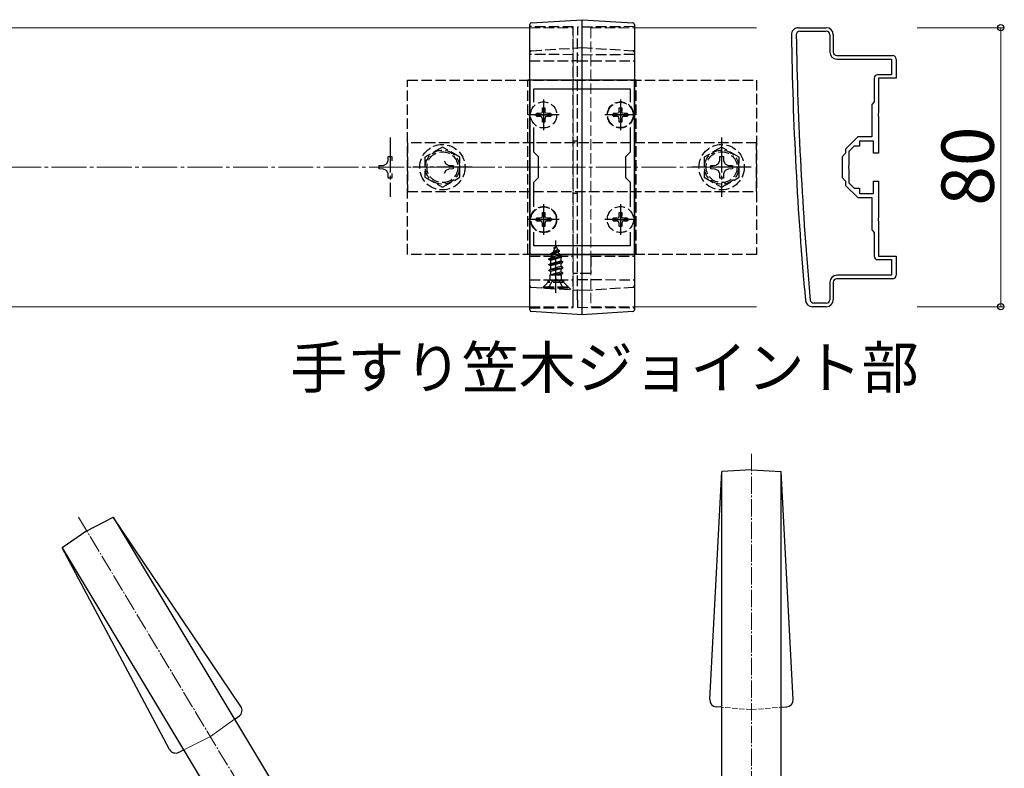
# Model space of a CAD drawing. Extents: x 0 to 1750, y 0 to 2615.
# Drawn here: x 1103 to 1385, y 1645 to 1859 of the extents above; entities that cross this region are included whole.
import ezdxf

# ---------------------------------------------------------------- set-up
doc = ezdxf.new("R2010")
doc.units = 0
doc.linetypes.add('YCENTER_1', pattern=[13, 10, -1, 1, -1])
doc.linetypes.add('YHIDDEN_1', pattern=[4, 3, -1])
for name, color, linetype, lineweight in [('USER1', 3, 'CONTINUOUS', 13), ('YKK_11', 7, 'CONTINUOUS', 30), ('YKK_12', 2, 'CONTINUOUS', 13), ('YKK_13', 4, 'CONTINUOUS', 30), ('YKK_D', 6, 'CONTINUOUS', 13), ('YSS_K', 3, 'CONTINUOUS', 13)]:
    doc.layers.add(name, color=color, linetype=linetype, lineweight=lineweight)
doc.styles.add('text-b', font='txt')

msp = doc.modelspace()

# ---------------------------------------------------------------- linework, layer by layer
at = {"layer": 'YKK_11', "linetype": 'ByBlock', "lineweight": -2, "ltscale": 0.5}
for p, q in [((1325.77, 1857), (1333.77, 1857)), ((1326.17, 1856), (1333.77, 1856)), ((1334.77, 1855), (1334.77, 1850)), ((1335.77, 1855), (1335.77, 1850)), ((1336.77, 1849), (1352.77, 1849)), ((1336.77, 1848), (1352.47, 1848)), ((1352.47, 1848), (1352.47, 1843.5)), ((1353.77, 1848), (1353.77, 1842.5)), ((1347.47, 1842.5), (1347.47, 1835.7)), ((1352.47, 1843.5), (1348.47, 1843.5)), ((1353.77, 1842.5), (1348.77, 1842.5)), ((1348.77, 1842.5), (1348.77, 1832.46)), ((1248.77, 1842), (1248.77, 1792)), ((1278.77, 1842), (1248.77, 1842)), ((1249.97, 1835.63), (1249.97, 1839.5)), ((1249.97, 1839.5), (1277.57, 1839.5)), ((1277.57, 1839.5), (1277.57, 1835.63)), ((1278.77, 1792), (1278.77, 1842)), ((1347.47, 1835.7), (1346.77, 1835)), ((1346.77, 1835), (1346.77, 1825.7)), ((1348.77, 1832.46), (1348.65, 1832.27)), ((1348.65, 1832.27), (1348.65, 1831.73)), ((1348.65, 1831.73), (1348.77, 1831.54)), ((1348.77, 1831.54), (1348.77, 1821)), ((1249.97, 1821.3), (1249.97, 1828.37)), ((1277.57, 1828.37), (1277.57, 1821.3)), ((1342.77, 1825.7), (1339.27, 1822.2)), ((1346.77, 1825.7), (1342.77, 1825.7)), ((1341.77, 1823), (1340.27, 1821.5)), ((1343.27, 1823), (1341.77, 1823)), ((1347.27, 1824.5), (1343.27, 1824.5)), ((1343.27, 1824.5), (1343.27, 1823)), ((1347.27, 1821), (1347.27, 1824.5)), ((1251.27, 1820), (1249.97, 1821.3)), ((1251.27, 1814), (1251.27, 1820)), ((1277.57, 1821.3), (1276.27, 1820)), ((1276.27, 1820), (1276.27, 1814)), ((1339.27, 1821), (1338.27, 1820)), ((1338.27, 1820), (1338.27, 1814)), ((1339.27, 1822.2), (1339.27, 1821)), ((1340.27, 1821.5), (1340.27, 1817.46)), ((1348.77, 1821), (1347.27, 1821)), ((1340.27, 1817.46), (1340.15, 1817.27)), ((1340.15, 1817.27), (1340.15, 1816.73)), ((1340.15, 1816.73), (1340.27, 1816.54)), ((1340.27, 1816.54), (1340.27, 1812.5)), ((1249.97, 1812.7), (1251.27, 1814)), ((1249.97, 1805.63), (1249.97, 1812.7)), ((1276.27, 1814), (1277.57, 1812.7)), ((1277.57, 1812.7), (1277.57, 1805.63)), ((1338.27, 1814), (1339.27, 1813)), ((1339.27, 1813), (1339.27, 1811.8)), ((1339.27, 1811.8), (1342.77, 1808.3)), ((1340.27, 1812.5), (1341.77, 1811)), ((1347.27, 1809.5), (1347.27, 1813)), ((1347.27, 1813), (1348.77, 1813)), ((1348.77, 1813), (1348.77, 1802.46)), ((1341.77, 1811), (1343.27, 1811)), ((1343.27, 1811), (1343.27, 1809.5)), ((1343.27, 1809.5), (1347.27, 1809.5)), ((1342.77, 1808.3), (1346.77, 1808.3)), ((1346.77, 1808.3), (1346.77, 1799)), ((1348.77, 1802.46), (1348.65, 1802.27)), ((1348.65, 1802.27), (1348.65, 1801.73)), ((1348.65, 1801.73), (1348.77, 1801.54)), ((1348.77, 1801.54), (1348.77, 1791.5)), ((1249.97, 1794.5), (1249.97, 1798.37)), ((1277.57, 1798.37), (1277.57, 1794.5)), ((1346.77, 1799), (1347.47, 1798.3)), ((1347.47, 1798.3), (1347.47, 1791.5)), ((1277.57, 1794.5), (1249.97, 1794.5)), ((1248.77, 1792), (1278.77, 1792)), ((1348.47, 1790.5), (1352.47, 1790.5)), ((1348.77, 1791.5), (1353.77, 1791.5)), ((1352.47, 1790.5), (1352.47, 1786)), ((1353.77, 1791.5), (1353.77, 1786)), ((1352.47, 1786), (1336.77, 1786)), ((1334.77, 1784), (1334.77, 1779)), ((1335.77, 1784), (1335.77, 1779)), ((1352.77, 1785), (1336.77, 1785)), ((1333.77, 1778), (1330.17, 1778)), ((1333.77, 1777), (1329.77, 1777))]:
    msp.add_line(p, q, dxfattribs=at)
at = {"layer": 'YKK_11', "ltscale": 0.5}
for p, q in [((1252.77, 1834.5), (1252.77, 1829.5)), ((1274.77, 1834.5), (1274.77, 1829.5)), ((1250.27, 1832), (1255.27, 1832)), ((1272.27, 1832), (1277.27, 1832)), ((1252.77, 1804.5), (1252.77, 1799.5)), ((1274.77, 1804.5), (1274.77, 1799.5)), ((1250.27, 1802), (1255.27, 1802)), ((1272.27, 1802), (1277.27, 1802))]:
    msp.add_line(p, q, dxfattribs=at)
at = {"layer": 'YKK_11', "linetype": 'ByBlock', "lineweight": -2, "ltscale": 0.5}
for centre, radius, start, end in [((1325.77, 1855), 2, 90, 180.8276), ((1333.77, 1855), 2, 0, 90), ((2323.67, 1869.42), 1000, 180.82764, 185.19793), ((1326.17, 1855), 1, 90, 180.8279), ((2323.67, 1869.42), 998.6, 180.82796, 185.20003), ((1333.77, 1855), 1, 0, 90), ((1336.77, 1850), 2, 180, 270), ((1336.77, 1850), 1, 180, 270), ((1352.77, 1848), 1, 0, 90), ((1348.47, 1842.5), 1, 90, 180), ((1348.47, 1791.5), 1, 180, 270), ((1336.77, 1784), 2, 90, 180), ((1352.77, 1786), 1, 270, 360), ((1336.77, 1784), 1, 90, 180), ((1329.77, 1779), 2, 185.1979, 270), ((1330.17, 1779), 1, 185.2, 270), ((1333.77, 1779), 2, 270, 360), ((1333.77, 1779), 1, 270, 360)]:
    msp.add_arc(centre, radius, start, end, dxfattribs=at)
at = {"layer": 'YKK_12'}
for p, q in [((948.77, 1857), (1248.77, 1857)), ((1278.77, 1857), (1313.77, 1857)), ((948.77, 1777), (1248.77, 1777)), ((1278.77, 1777), (1313.77, 1777))]:
    msp.add_line(p, q, dxfattribs=at)
at = {"layer": 'YKK_12', "linetype": 'YHIDDEN_1'}
for p, q in [((1248.77, 1857), (1261.27, 1857)), ((1261.27, 1857), (1261.27, 1777)), ((1266.27, 1857), (1266.27, 1777)), ((1266.27, 1857), (1278.77, 1857)), ((1248.77, 1777), (1261.27, 1777)), ((1266.27, 1777), (1278.77, 1777))]:
    msp.add_line(p, q, dxfattribs=at)
at = {"layer": 'YKK_12', "linetype": 'YCENTER_1'}
msp.add_line((1263.77, 1782), (1263.77, 1852), dxfattribs=at)
at = {"layer": 'YKK_13'}
for p, q in [((1249.24, 1858.41), (1263.77, 1859.3)), ((1263.77, 1859.3), (1278.3, 1858.41)), ((1248.77, 1778.63), (1248.77, 1855.08)), ((1263.77, 1777.69), (1263.77, 1855.96)), ((1278.77, 1855.08), (1278.77, 1778.63)), ((1263.77, 1774.7), (1249.24, 1775.59)), ((1278.3, 1775.59), (1263.77, 1774.7))]:
    msp.add_line(p, q, dxfattribs=at)
at = {"layer": 'YKK_13', "linetype": 'YHIDDEN_1'}
for p, q in [((1261.27, 1857.26), (1248.77, 1857.3)), ((1278.77, 1857.3), (1262.47, 1857.16)), ((1261.27, 1778.84), (1261.27, 1854.92)), ((1262.47, 1778.93), (1262.47, 1854.82)), ((1263.77, 1856.01), (1263.77, 1855.96)), ((1249.24, 1850.41), (1263.77, 1851.3)), ((1263.77, 1851.3), (1278.3, 1850.41)), ((1261.27, 1849.26), (1248.77, 1849.3)), ((1278.77, 1849.3), (1262.47, 1849.16)), ((1248.77, 1847.5), (1261.27, 1847.5)), ((1262.47, 1847.5), (1261.27, 1847.5)), ((1262.47, 1847.5), (1278.77, 1847.5)), ((1213.77, 1792), (1213.77, 1842)), ((1213.77, 1842), (1313.77, 1842)), ((1248.27, 1792), (1248.27, 1842)), ((1279.27, 1842), (1248.27, 1842)), ((1279.27, 1792), (1279.27, 1842)), ((1313.77, 1842), (1313.77, 1792)), ((1252.4, 1833.1), (1252.4, 1834.05)), ((1252.4, 1834.05), (1253.15, 1834.05)), ((1253.15, 1834.05), (1253.15, 1833.1)), ((1274.4, 1833.1), (1274.4, 1834.05)), ((1274.4, 1834.05), (1275.15, 1834.05)), ((1275.15, 1834.05), (1275.15, 1833.1)), ((1250.72, 1831.62), (1250.72, 1832.37)), ((1251.67, 1832.37), (1250.72, 1832.37)), ((1250.72, 1831.62), (1251.67, 1831.62)), ((1252.24, 1832.53), (1251.67, 1832.37)), ((1252.24, 1831.47), (1251.67, 1831.62)), ((1252.4, 1833.1), (1252.24, 1832.53)), ((1252.4, 1830.9), (1252.24, 1831.47)), ((1253.3, 1832.53), (1253.15, 1833.1)), ((1253.3, 1831.47), (1253.15, 1830.9)), ((1253.87, 1832.37), (1253.3, 1832.53)), ((1253.87, 1831.62), (1253.3, 1831.47)), ((1254.82, 1832.37), (1253.87, 1832.37)), ((1253.87, 1831.62), (1254.82, 1831.62)), ((1254.82, 1832.37), (1254.82, 1831.62)), ((1272.72, 1831.62), (1272.72, 1832.37)), ((1273.67, 1832.37), (1272.72, 1832.37)), ((1272.72, 1831.62), (1273.67, 1831.62)), ((1274.24, 1832.53), (1273.67, 1832.37)), ((1274.24, 1831.47), (1273.67, 1831.62)), ((1274.4, 1833.1), (1274.24, 1832.53)), ((1274.4, 1830.9), (1274.24, 1831.47)), ((1275.3, 1832.53), (1275.15, 1833.1)), ((1275.3, 1831.47), (1275.15, 1830.9)), ((1275.87, 1832.37), (1275.3, 1832.53)), ((1275.87, 1831.62), (1275.3, 1831.47)), ((1276.82, 1832.37), (1275.87, 1832.37)), ((1275.87, 1831.62), (1276.82, 1831.62)), ((1276.82, 1832.37), (1276.82, 1831.62)), ((1252.4, 1829.95), (1252.4, 1830.9)), ((1253.15, 1829.95), (1252.4, 1829.95)), ((1253.15, 1830.9), (1253.15, 1829.95)), ((1274.4, 1829.95), (1274.4, 1830.9)), ((1275.15, 1829.95), (1274.4, 1829.95)), ((1275.15, 1830.9), (1275.15, 1829.95)), ((1313.77, 1824), (1213.77, 1824)), ((1213.77, 1824), (1213.77, 1810)), ((1223.77, 1822.77), (1218.77, 1819.89)), ((1228.77, 1819.89), (1223.77, 1822.77)), ((1262.47, 1824.5), (1261.27, 1824.5)), ((1303.77, 1822.77), (1298.77, 1819.89)), ((1308.77, 1819.89), (1303.77, 1822.77)), ((1313.77, 1810), (1313.77, 1824)), ((1208.25, 1818.85), (1208.27, 1820.1)), ((1208.27, 1820.1), (1209.27, 1820.1)), ((1209.27, 1820.1), (1209.29, 1818.85)), ((1218.77, 1819.89), (1218.77, 1814.11)), ((1228.77, 1814.11), (1228.77, 1819.89)), ((1298.77, 1819.89), (1298.77, 1814.11)), ((1303.25, 1818.85), (1303.27, 1820.1)), ((1303.27, 1820.1), (1304.27, 1820.1)), ((1304.27, 1820.1), (1304.29, 1818.85)), ((1308.77, 1814.11), (1308.77, 1819.89)), ((1205.67, 1817.5), (1206.92, 1817.52)), ((1205.67, 1816.5), (1205.67, 1817.5)), ((1206.92, 1817.52), (1207.79, 1817.98)), ((1207.79, 1817.98), (1208.25, 1818.85)), ((1224.29, 1818.85), (1224.76, 1817.98)), ((1224.76, 1817.98), (1225.63, 1817.52)), ((1225.63, 1817.52), (1226.87, 1817.5)), ((1226.87, 1817.5), (1226.87, 1816.5)), ((1300.67, 1817.5), (1301.92, 1817.52)), ((1300.67, 1816.5), (1300.67, 1817.5)), ((1301.92, 1817.52), (1302.79, 1817.98)), ((1302.79, 1817.98), (1303.25, 1818.85)), ((1304.29, 1818.85), (1304.76, 1817.98)), ((1304.76, 1817.98), (1305.63, 1817.52)), ((1305.63, 1817.52), (1306.87, 1817.5)), ((1306.87, 1817.5), (1306.87, 1816.5)), ((1206.92, 1816.48), (1205.67, 1816.5)), ((1207.79, 1816.02), (1206.92, 1816.48)), ((1208.25, 1815.15), (1207.79, 1816.02)), ((1208.27, 1813.9), (1208.25, 1815.15)), ((1209.29, 1815.15), (1209.27, 1813.9)), ((1218.77, 1814.11), (1223.77, 1811.23)), ((1223.77, 1811.23), (1228.77, 1814.11)), ((1224.76, 1816.02), (1224.29, 1815.15)), ((1225.63, 1816.48), (1224.76, 1816.02)), ((1226.87, 1816.5), (1225.63, 1816.48)), ((1298.77, 1814.11), (1303.77, 1811.23)), ((1301.92, 1816.48), (1300.67, 1816.5)), ((1302.79, 1816.02), (1301.92, 1816.48)), ((1303.25, 1815.15), (1302.79, 1816.02)), ((1303.27, 1813.9), (1303.25, 1815.15)), ((1303.77, 1811.23), (1308.77, 1814.11)), ((1304.29, 1815.15), (1304.27, 1813.9)), ((1304.76, 1816.02), (1304.29, 1815.15)), ((1305.63, 1816.48), (1304.76, 1816.02)), ((1306.87, 1816.5), (1305.63, 1816.48)), ((1209.27, 1813.9), (1208.27, 1813.9)), ((1304.27, 1813.9), (1303.27, 1813.9)), ((1213.77, 1810), (1313.77, 1810)), ((1262.47, 1809.5), (1261.27, 1809.5)), ((1252.4, 1803.1), (1252.24, 1802.53)), ((1252.4, 1803.1), (1252.4, 1804.05)), ((1252.4, 1804.05), (1253.15, 1804.05)), ((1253.15, 1804.05), (1253.15, 1803.1)), ((1253.3, 1802.53), (1253.15, 1803.1)), ((1274.4, 1803.1), (1274.24, 1802.53)), ((1274.4, 1803.1), (1274.4, 1804.05)), ((1274.4, 1804.05), (1275.15, 1804.05)), ((1275.15, 1804.05), (1275.15, 1803.1)), ((1275.3, 1802.53), (1275.15, 1803.1)), ((1250.72, 1801.62), (1250.72, 1802.37)), ((1251.67, 1802.37), (1250.72, 1802.37)), ((1250.72, 1801.62), (1251.67, 1801.62)), ((1252.24, 1802.53), (1251.67, 1802.37)), ((1252.24, 1801.47), (1251.67, 1801.62)), ((1252.4, 1800.9), (1252.24, 1801.47)), ((1252.4, 1799.95), (1252.4, 1800.9)), ((1253.3, 1801.47), (1253.15, 1800.9)), ((1253.15, 1800.9), (1253.15, 1799.95)), ((1253.87, 1802.37), (1253.3, 1802.53)), ((1253.87, 1801.62), (1253.3, 1801.47)), ((1254.82, 1802.37), (1253.87, 1802.37)), ((1253.87, 1801.62), (1254.82, 1801.62)), ((1254.82, 1802.37), (1254.82, 1801.62)), ((1272.72, 1801.62), (1272.72, 1802.37)), ((1273.67, 1802.37), (1272.72, 1802.37)), ((1272.72, 1801.62), (1273.67, 1801.62)), ((1274.24, 1802.53), (1273.67, 1802.37)), ((1274.24, 1801.47), (1273.67, 1801.62)), ((1274.4, 1800.9), (1274.24, 1801.47)), ((1274.4, 1799.95), (1274.4, 1800.9)), ((1275.3, 1801.47), (1275.15, 1800.9)), ((1275.15, 1800.9), (1275.15, 1799.95)), ((1275.87, 1802.37), (1275.3, 1802.53)), ((1275.87, 1801.62), (1275.3, 1801.47)), ((1276.82, 1802.37), (1275.87, 1802.37)), ((1275.87, 1801.62), (1276.82, 1801.62)), ((1276.82, 1802.37), (1276.82, 1801.62)), ((1253.15, 1799.95), (1252.4, 1799.95)), ((1275.15, 1799.95), (1274.4, 1799.95)), ((1256.27, 1794.45), (1255.52, 1792.65)), ((1256.27, 1794.45), (1256.7, 1793.43)), ((1313.77, 1792), (1213.77, 1792)), ((1279.27, 1792), (1248.27, 1792)), ((1255.24, 1791.96), (1254.85, 1791.01)), ((1254.85, 1791.01), (1257.34, 1791.87)), ((1254.87, 1792.27), (1257.32, 1793.07)), ((1254.87, 1792.17), (1257.32, 1792.96)), ((1254.87, 1792.27), (1255.52, 1792.65)), ((1254.87, 1792.17), (1254.87, 1792.27)), ((1254.87, 1792.17), (1255.24, 1791.96)), ((1255.24, 1791.96), (1256.97, 1792.76)), ((1255.52, 1792.65), (1256.7, 1793.43)), ((1255.67, 1793.86), (1256.14, 1794.13)), ((1255.67, 1793.76), (1255.67, 1793.86)), ((1255.67, 1793.76), (1255.93, 1793.61)), ((1256.7, 1793.43), (1257.32, 1793.07)), ((1256.97, 1792.76), (1257.32, 1792.96)), ((1256.97, 1792.76), (1257.34, 1791.87)), ((1257.32, 1792.96), (1257.32, 1793.07)), ((1257.34, 1791.87), (1258.02, 1791.47)), ((1248.77, 1791.5), (1261.27, 1791.5)), ((1254.27, 1790.68), (1258.02, 1791.47)), ((1254.27, 1790.58), (1258.02, 1791.38)), ((1254.27, 1790.68), (1254.85, 1791.01)), ((1254.27, 1790.58), (1254.27, 1790.68)), ((1254.27, 1790.58), (1254.8, 1790.28)), ((1258.27, 1789.88), (1254.27, 1789.09)), ((1254.27, 1788.99), (1258.27, 1789.79)), ((1254.27, 1789.09), (1254.8, 1789.39)), ((1254.27, 1788.99), (1254.27, 1789.09)), ((1254.27, 1788.99), (1254.8, 1788.69)), ((1257.64, 1791.15), (1254.8, 1790.28)), ((1254.8, 1789.39), (1254.8, 1790.28)), ((1254.8, 1789.39), (1257.75, 1790.19)), ((1257.75, 1789.48), (1254.8, 1788.69)), ((1257.64, 1791.15), (1258.02, 1791.38)), ((1257.64, 1791.15), (1257.75, 1790.89)), ((1257.75, 1790.19), (1257.75, 1790.89)), ((1257.75, 1790.19), (1258.27, 1789.88)), ((1257.75, 1789.48), (1258.27, 1789.79)), ((1257.75, 1788.6), (1257.75, 1789.48)), ((1258.02, 1791.38), (1258.02, 1791.47)), ((1258.27, 1789.79), (1258.27, 1789.88)), ((1266.27, 1791.5), (1266.27, 1786.5)), ((1266.27, 1791.5), (1278.77, 1791.5)), ((1254.27, 1787.5), (1258.27, 1788.3)), ((1258.27, 1788.19), (1254.27, 1787.4)), ((1254.27, 1787.5), (1254.8, 1787.8)), ((1254.27, 1787.4), (1254.27, 1787.5)), ((1254.27, 1787.4), (1254.8, 1787.1)), ((1254.49, 1786.04), (1254.8, 1786.21)), ((1257.91, 1786.04), (1254.49, 1786.04)), ((1254.64, 1784.9), (1254.64, 1786.04)), ((1254.8, 1787.8), (1254.8, 1788.69)), ((1254.8, 1787.8), (1257.75, 1788.6)), ((1257.75, 1787.89), (1254.8, 1787.1)), ((1254.8, 1786.21), (1254.8, 1787.1)), ((1254.8, 1786.21), (1257.75, 1787.01)), ((1254.91, 1786.04), (1258.27, 1786.7)), ((1258.27, 1786.61), (1255.42, 1786.04)), ((1257.75, 1786.3), (1256.77, 1786.04)), ((1257.75, 1788.6), (1258.27, 1788.3)), ((1257.75, 1787.89), (1258.27, 1788.19)), ((1257.75, 1787.01), (1257.75, 1787.89)), ((1257.75, 1787.01), (1258.27, 1786.7)), ((1257.75, 1786.3), (1258.27, 1786.61)), ((1257.75, 1786.04), (1257.75, 1786.3)), ((1257.91, 1784.9), (1257.91, 1786.04)), ((1258.27, 1788.19), (1258.27, 1788.3)), ((1258.27, 1786.61), (1258.27, 1786.7)), ((1262.47, 1786.5), (1261.27, 1786.5)), ((1266.27, 1786.5), (1262.47, 1786.5)), ((1248.77, 1784.7), (1261.27, 1784.74)), ((1254.02, 1783.95), (1252.46, 1782.39)), ((1252.77, 1782.7), (1254.4, 1784.33)), ((1254.02, 1784.72), (1254.02, 1783.95)), ((1258.52, 1783.95), (1254.02, 1783.95)), ((1254.22, 1782.45), (1255.13, 1784.27)), ((1258.02, 1784.45), (1254.52, 1784.45)), ((1255.13, 1784.27), (1256.27, 1784.87)), ((1257.42, 1784.27), (1256.27, 1784.87)), ((1258.32, 1782.45), (1257.42, 1784.27)), ((1259.77, 1782.7), (1258.14, 1784.33)), ((1258.52, 1783.95), (1258.52, 1784.73)), ((1260.58, 1781.9), (1258.52, 1783.95)), ((1262.47, 1784.84), (1278.77, 1784.7)), ((1249.24, 1782.59), (1263.77, 1781.7)), ((1252.77, 1782.45), (1252.77, 1782.7)), ((1252.77, 1782.7), (1259.77, 1782.7)), ((1252.77, 1782.45), (1259.77, 1782.45)), ((1259.77, 1782.45), (1259.77, 1782.7)), ((1263.77, 1781.7), (1278.3, 1782.59)), ((1248.77, 1776.7), (1261.27, 1776.74)), ((1262.47, 1776.84), (1278.77, 1776.7))]:
    msp.add_line(p, q, dxfattribs=at)
at = {"layer": 'YKK_13', "linetype": 'YCENTER_1'}
for p, q in [((1252.77, 1836.41), (1252.77, 1827.59)), ((1274.77, 1836.41), (1274.77, 1827.59)), ((1257.21, 1832), (1248.33, 1832)), ((1279.21, 1832), (1270.33, 1832)), ((1208.77, 1825.5), (1208.77, 1808.5)), ((1303.77, 1825.5), (1303.77, 1808.5)), ((1232.27, 1817), (1215.27, 1817)), ((1312.27, 1817), (1295.27, 1817)), ((1252.77, 1806.41), (1252.77, 1797.59)), ((1274.77, 1806.41), (1274.77, 1797.59)), ((1257.21, 1802), (1248.33, 1802)), ((1279.21, 1802), (1270.33, 1802)), ((1256.27, 1780.95), (1256.27, 1795.94))]:
    msp.add_line(p, q, dxfattribs=at)
at = {"layer": 'YKK_13', "linetype": 'YCENTER_1', "lineweight": 13, "ltscale": 0.5}
for p, q in [((1312.3, 1734.86), (1312.3, 1546.97)), ((1119.48, 1716.65), (1216.26, 1555.59))]:
    msp.add_line(p, q, dxfattribs=at)
at = {"layer": 'YKK_13', "ltscale": 0.5}
for p, q in [((1300.35, 1664.37), (1303.8, 1729.77)), ((1312.3, 1730.27), (1303.8, 1729.77)), ((1303.8, 1624.27), (1303.8, 1729.77)), ((1312.3, 1730.27), (1320.8, 1729.77)), ((1324.25, 1664.37), (1320.8, 1729.77)), ((1320.8, 1624.27), (1320.8, 1729.77)), ((1121.85, 1712.71), (1129.39, 1716.66)), ((1166.03, 1662.38), (1129.39, 1716.66)), ((1129.39, 1716.66), (1184.91, 1624.27)), ((1121.85, 1712.71), (1114.82, 1707.9)), ((1145.54, 1650.08), (1114.82, 1707.9)), ((1114.82, 1707.9), (1165.08, 1624.27)), ((1303.8, 1662.15), (1302.19, 1662.28)), ((1320.8, 1662.15), (1322.41, 1662.28)), ((1164.22, 1658.7), (1165.53, 1659.64)), ((1149.65, 1649.94), (1148.2, 1649.22))]:
    msp.add_line(p, q, dxfattribs=at)
at = {"layer": 'YKK_13', "linetype": 'YHIDDEN_1', "lineweight": 13, "ltscale": 0.5}
for q in [(1303.8, 1662.15), (1320.8, 1662.15)]:
    msp.add_line((1312.3, 1661.46), q, dxfattribs=at)
at = {"layer": 'YKK_13', "lineweight": 13, "ltscale": 0.5}
for q in [(1164.22, 1658.7), (1149.65, 1649.94)]:
    msp.add_line((1157.28, 1653.74), q, dxfattribs=at)
at = {"layer": 'YKK_13', "linetype": 'YHIDDEN_1'}
for centre, radius in [((1252.77, 1832), 3.75), ((1274.77, 1832), 3.75), ((1274.77, 1832), 3.65), ((1223.77, 1817), 6.5), ((1303.77, 1817), 6.5), ((1223.77, 1817), 4.91), ((1223.77, 1817), 4.43), ((1303.77, 1817), 4.91), ((1303.77, 1817), 4.43), ((1252.77, 1802), 3.75), ((1252.77, 1802), 3.65), ((1274.77, 1802), 3.75)]:
    msp.add_circle(centre, radius, dxfattribs=at)
at = {"layer": 'YKK_13'}
for centre, start, end in [((1249.27, 1857.91), 93.5, 180), ((1278.27, 1857.91), 0, 86.5), ((1249.27, 1776.09), 180, 266.5), ((1278.27, 1776.09), 273.5, 0)]:
    msp.add_arc(centre, 0.5, start, end, dxfattribs=at)
at = {"layer": 'YKK_13', "linetype": 'YHIDDEN_1'}
for centre, radius, start, end in [((1249.27, 1849.91), 0.5, 93.5, 180), ((1278.27, 1849.91), 0.5, 0, 86.5), ((1249.27, 1783.09), 0.5, 180, 266.5), ((1253.84, 1784.9), 0.8, 315, 0), ((1258.71, 1784.9), 0.8, 180, 225), ((1278.27, 1783.09), 0.5, 273.5, 0)]:
    msp.add_arc(centre, radius, start, end, dxfattribs=at)
at = {"layer": 'YKK_13', "ltscale": 0.5}
for centre, start, end in [((1164.37, 1661.27), 305.5932, 34.0188), ((1302.35, 1664.27), 176.9812, 265.4068), ((1322.25, 1664.27), 274.5932, 3.0188), ((1147.31, 1651.02), 207.9812, 296.4068)]:
    msp.add_arc(centre, 2, start, end, dxfattribs=at)
at = {"layer": 'YKK_13'}
for points in [[(1263.77, 1855.96), (1263.77, 1856.18), (1263.77, 1856.4), (1263.77, 1856.82), (1263.77, 1857.03), (1263.77, 1857.44), (1263.77, 1857.63), (1263.77, 1857.99), (1263.77, 1858.17), (1263.77, 1858.47), (1263.77, 1858.61), (1263.77, 1858.86), (1263.77, 1858.96), (1263.77, 1859.13), (1263.77, 1859.19), (1263.77, 1859.28), (1263.77, 1859.3), (1263.77, 1859.3)], [(1248.77, 1855.08), (1248.77, 1855.26), (1248.77, 1855.45), (1248.77, 1855.81), (1248.77, 1855.99), (1248.77, 1856.33), (1248.77, 1856.49), (1248.77, 1856.8), (1248.77, 1856.95), (1248.77, 1857.21), (1248.77, 1857.33), (1248.77, 1857.54), (1248.77, 1857.62), (1248.77, 1857.77), (1248.77, 1857.82), (1248.77, 1857.89), (1248.77, 1857.91), (1248.77, 1857.91)], [(1278.77, 1857.91), (1278.77, 1857.91), (1278.77, 1857.89), (1278.77, 1857.82), (1278.77, 1857.77), (1278.77, 1857.62), (1278.77, 1857.54), (1278.77, 1857.33), (1278.77, 1857.21), (1278.77, 1856.95), (1278.77, 1856.8), (1278.77, 1856.49), (1278.77, 1856.33), (1278.77, 1855.99), (1278.77, 1855.81), (1278.77, 1855.45), (1278.77, 1855.26), (1278.77, 1855.08)], [(1248.77, 1776.09), (1248.77, 1776.09), (1248.77, 1776.1), (1248.77, 1776.17), (1248.77, 1776.21), (1248.77, 1776.34), (1248.77, 1776.42), (1248.77, 1776.6), (1248.77, 1776.7), (1248.77, 1776.93), (1248.77, 1777.06), (1248.77, 1777.34), (1248.77, 1777.48), (1248.77, 1777.79), (1248.77, 1777.95), (1248.77, 1778.28), (1248.77, 1778.46), (1248.77, 1778.63)], [(1263.77, 1774.7), (1263.77, 1774.7), (1263.77, 1774.72), (1263.77, 1774.79), (1263.77, 1774.85), (1263.77, 1775), (1263.77, 1775.09), (1263.77, 1775.3), (1263.77, 1775.42), (1263.77, 1775.7), (1263.77, 1775.85), (1263.77, 1776.17), (1263.77, 1776.34), (1263.77, 1776.71), (1263.77, 1776.9), (1263.77, 1777.29), (1263.77, 1777.49), (1263.77, 1777.69)], [(1278.77, 1778.63), (1278.77, 1778.46), (1278.77, 1778.28), (1278.77, 1777.95), (1278.77, 1777.79), (1278.77, 1777.48), (1278.77, 1777.34), (1278.77, 1777.06), (1278.77, 1776.93), (1278.77, 1776.7), (1278.77, 1776.6), (1278.77, 1776.42), (1278.77, 1776.34), (1278.77, 1776.21), (1278.77, 1776.17), (1278.77, 1776.1), (1278.77, 1776.09), (1278.77, 1776.09)]]:
    msp.add_open_spline(points, degree=3, knots=[0, 0, 0, 0, 0.125, 0.125, 0.25, 0.25, 0.375, 0.375, 0.5, 0.5, 0.625, 0.625, 0.75, 0.75, 0.875, 0.875, 1, 1, 1, 1], dxfattribs=at)
at = {"layer": 'YKK_13', "linetype": 'YHIDDEN_1'}
for points, knots in [([(1261.27, 1854.92), (1261.27, 1855.08), (1261.27, 1855.23), (1261.27, 1855.52), (1261.27, 1855.67), (1261.27, 1855.95), (1261.27, 1856.09), (1261.27, 1856.34), (1261.27, 1856.46), (1261.27, 1856.79), (1261.27, 1856.96), (1261.27, 1857.19), (1261.27, 1857.26), (1261.27, 1857.26)], [0, 0, 0, 0, 0.125, 0.125, 0.25, 0.25, 0.375, 0.375, 0.5, 0.5, 0.75, 0.75, 1, 1, 1, 1]), ([(1262.47, 1857.16), (1262.47, 1857.16), (1262.47, 1857.14), (1262.47, 1857.08), (1262.47, 1857.04), (1262.47, 1856.92), (1262.47, 1856.85), (1262.47, 1856.68), (1262.47, 1856.58), (1262.47, 1856.26), (1262.47, 1856), (1262.47, 1855.44), (1262.47, 1855.13), (1262.47, 1854.82)], [0, 0, 0, 0, 0.125, 0.125, 0.25, 0.25, 0.375, 0.375, 0.5, 0.5, 0.75, 0.75, 1, 1, 1, 1]), ([(1261.27, 1776.74), (1261.27, 1776.74), (1261.27, 1776.76), (1261.27, 1776.81), (1261.27, 1776.85), (1261.27, 1776.95), (1261.27, 1777.01), (1261.27, 1777.16), (1261.27, 1777.25), (1261.27, 1777.44), (1261.27, 1777.54), (1261.27, 1777.77), (1261.27, 1777.89), (1261.27, 1778.27), (1261.27, 1778.55), (1261.27, 1778.84)], [0, 0, 0, 0, 0.125, 0.125, 0.25, 0.25, 0.375, 0.375, 0.5, 0.5, 0.625, 0.625, 0.75, 0.75, 1, 1, 1, 1]), ([(1262.47, 1778.93), (1262.47, 1778.79), (1262.47, 1778.65), (1262.47, 1778.38), (1262.47, 1778.25), (1262.47, 1777.99), (1262.47, 1777.87), (1262.47, 1777.65), (1262.47, 1777.54), (1262.47, 1777.35), (1262.47, 1777.26), (1262.47, 1777.11), (1262.47, 1777.05), (1262.47, 1776.9), (1262.47, 1776.84), (1262.47, 1776.84)], [0, 0, 0, 0, 0.125, 0.125, 0.25, 0.25, 0.375, 0.375, 0.5, 0.5, 0.625, 0.625, 0.75, 0.75, 1, 1, 1, 1])]:
    msp.add_open_spline(points, degree=3, knots=knots, dxfattribs=at)
at = {"layer": 'YKK_D'}
for p, q in [((1359.77, 1857), (1384.77, 1857)), ((1383.77, 1857), (1383.77, 1777)), ((1359.77, 1777), (1384.77, 1777))]:
    msp.add_line(p, q, dxfattribs=at)
at = {"layer": 'YKK_D', "linetype": 'ByBlock', "lineweight": -2}
for centre in [(1383.77, 1857), (1383.77, 1777)]:
    msp.add_circle(centre, 0.875, dxfattribs=at)
at = {"layer": 'YSS_K', "linetype": 'YCENTER_1'}
msp.add_line((903.77, 1817), (1306.77, 1817), dxfattribs=at)

# ---------------------------------------------------------------- texts
at = {"layer": 'USER1', "style": 'text-b'}
msp.add_text('手すり笠木ジョイント部', height=12, dxfattribs=at).set_placement((1180.18, 1753.57))
at = {"layer": 'YKK_D', "style": 'text-b'}
msp.add_text('80', height=15, rotation=90, dxfattribs=at).set_placement((1381.77, 1805.96))

doc.saveas('drawing.dxf')
